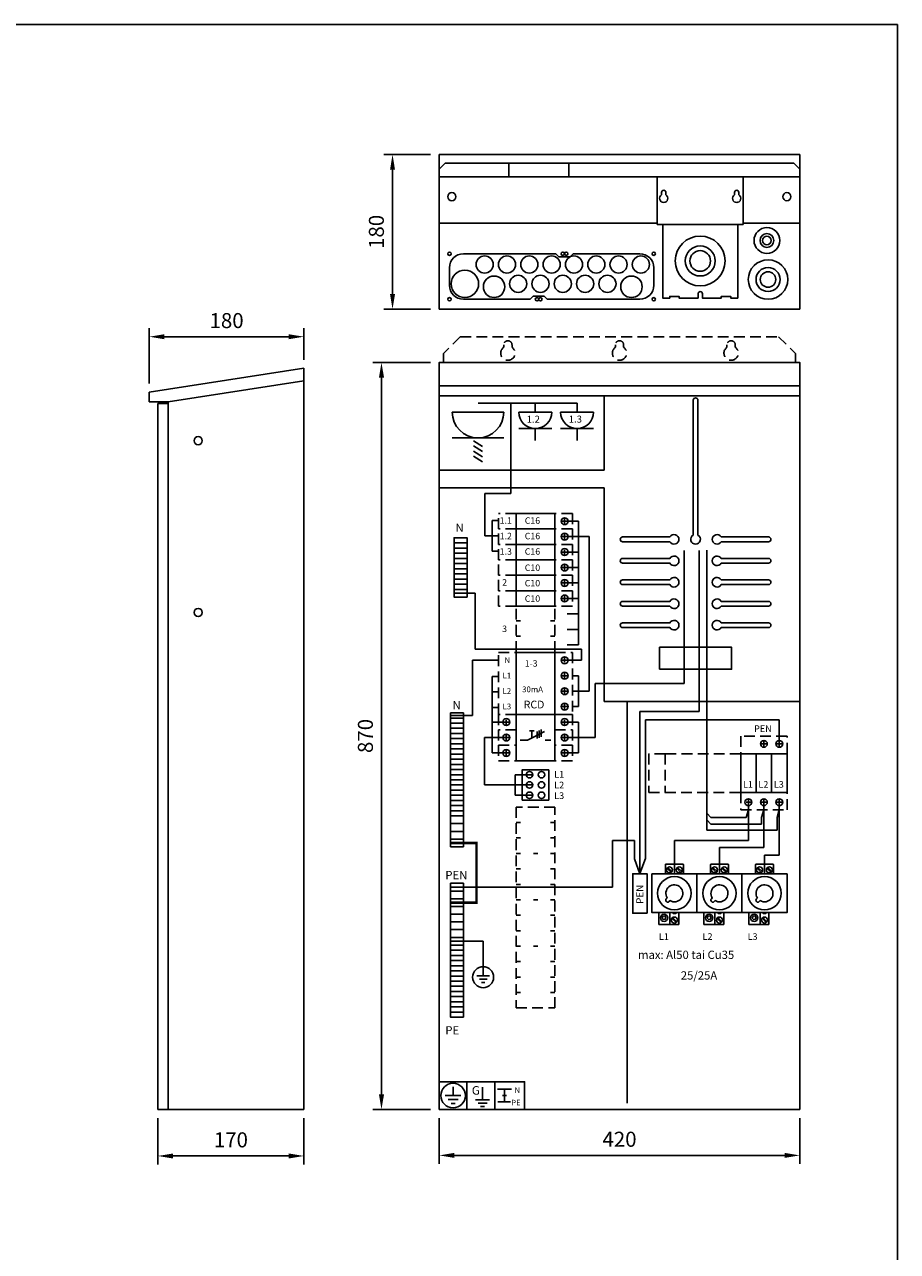
# Model space of a CAD drawing. Extents: x 0 to 7458, y 3661 to 7203.
# Drawn here: x 1425 to 2442, y 5774 to 7203 of the extents above; entities that cross this region are included whole.
import ezdxf

# ---------------------------------------------------------------- set-up
doc = ezdxf.new("R2010")
doc.units = 0
doc.header["$LTSCALE"] = 50
doc.header["$MEASUREMENT"] = 0
doc.linetypes.add('HIDDEN', pattern=[0.375, 0.25, -0.125])
doc.layers.get('DEFPOINTS').update_dxf_attribs({"linetype": 'CONTINUOUS'})
for name, color, linetype in [('EHYTV1', 1, 'CONTINUOUS'), ('EHYTV3', 3, 'CONTINUOUS'), ('EHYTV5', 5, 'CONTINUOUS'), ('KATKOV1', 1, 'HIDDEN'), ('TEXT15', 1, 'CONTINUOUS')]:
    doc.layers.add(name, color=color, linetype=linetype)
doc.styles.add('ROMANS', font='romans')
doc.styles.get("Standard").update_dxf_attribs({"font": 'fiso'})
doc.dimstyles.get("Standard").update_dxf_attribs({"dimtxt": 0.18, "dimasz": 0.18, "dimexe": 0.18, "dimexo": 0.0625, "dimgap": 0.09, "dimtad": 0, "dimtih": 1, "dimtoh": 1, "dimdec": 4, "dimzin": 0, "dimdsep": 46, "dimtxsty": 'Standard', "dimcen": 0.09, "dimadec": 0, "dimazin": 0, "dimtfac": 1, "dimtdec": 4, "dimtofl": 0, "dimtmove": 0, "dimatfit": 3, "dimfxl": 0, "dimtolj": 1, "dimtzin": 0, "dimarcsym": 0})

# ---------------------------------------------------------------- blocks, each defined once
blk = doc.blocks.new('*D2')
at = {"layer": 'DEFPOINTS', "color": 0}
for p in [(1840.7, 6809), (1908, 6809), (1908, 5939)]:
    blk.add_point(p, dxfattribs=at)
at = {"layer": 'EHYTV1', "color": 0, "lineweight": -2}
for p, q in [((1898, 6809), (1830.7, 6809)), ((1840.7, 5956.5), (1840.7, 6791.5)), ((1898, 5939), (1830.7, 5939))]:
    blk.add_line(p, q, dxfattribs=at)
at = {"layer": 'EHYTV1', "color": 0}
for points in [[(1837.8, 6791.5), (1843.7, 6791.5), (1840.7, 6809)], [(1837.8, 5956.5), (1843.7, 5956.5), (1840.7, 5939)]]:
    blk.add_solid(points, dxfattribs=at)
at = {"layer": 'EHYTV1', "color": 0, "insert": (1822, 6374), "char_height": 17.5, "attachment_point": 5, "rotation": 90}
blk.add_mtext('\\A1;870', dxfattribs=at)
blk = doc.blocks.new('*D3')
at = {"layer": 'DEFPOINTS', "color": 0}
for p in [(1908, 5939), (2328, 5939), (2328, 5885.5)]:
    blk.add_point(p, dxfattribs=at)
at = {"layer": 'EHYTV1', "color": 0, "lineweight": -2}
for p, q in [((1908, 5929), (1908, 5875.5)), ((2328, 5929), (2328, 5875.5)), ((1925.5, 5885.5), (2310.5, 5885.5))]:
    blk.add_line(p, q, dxfattribs=at)
at = {"layer": 'EHYTV1', "color": 0}
for points in [[(1925.5, 5888.4), (1925.5, 5882.6), (1908, 5885.5)], [(2310.5, 5888.4), (2310.5, 5882.6), (2328, 5885.5)]]:
    blk.add_solid(points, dxfattribs=at)
at = {"layer": 'EHYTV1', "color": 0, "insert": (2118, 5904.3), "char_height": 17.5, "attachment_point": 5}
blk.add_mtext('\\A1;420', dxfattribs=at)
blk = doc.blocks.new('*D6')
at = {"layer": 'DEFPOINTS', "color": 0}
for p in [(1853.6, 7051.1), (1908, 7051.1), (1908, 6871.1)]:
    blk.add_point(p, dxfattribs=at)
at = {"layer": 'EHYTV1', "color": 0, "lineweight": -2}
for p, q in [((1898, 7051.1), (1843.6, 7051.1)), ((1853.6, 6888.6), (1853.6, 7033.6)), ((1898, 6871.1), (1843.6, 6871.1))]:
    blk.add_line(p, q, dxfattribs=at)
at = {"layer": 'EHYTV1', "color": 0}
for points in [[(1850.7, 7033.6), (1856.5, 7033.6), (1853.6, 7051.1)], [(1850.7, 6888.6), (1856.5, 6888.6), (1853.6, 6871.1)]]:
    blk.add_solid(points, dxfattribs=at)
at = {"layer": 'EHYTV1', "color": 0, "insert": (1834.8, 6961.1), "char_height": 17.5, "attachment_point": 5, "rotation": 90}
blk.add_mtext('\\A1;180', dxfattribs=at)
blk = doc.blocks.new('*D7')
at = {"layer": 'DEFPOINTS', "color": 0}
for p in [(1580.3, 5939), (1750.3, 5939), (1580.3, 5884.8)]:
    blk.add_point(p, dxfattribs=at)
at = {"layer": 'EHYTV1', "color": 0, "lineweight": -2}
for p, q in [((1580.3, 5929), (1580.3, 5874.8)), ((1750.3, 5929), (1750.3, 5874.8)), ((1732.8, 5884.8), (1597.8, 5884.8))]:
    blk.add_line(p, q, dxfattribs=at)
at = {"layer": 'EHYTV1', "color": 0}
for points in [[(1597.8, 5887.7), (1597.8, 5881.9), (1580.3, 5884.8)], [(1732.8, 5887.7), (1732.8, 5881.9), (1750.3, 5884.8)]]:
    blk.add_solid(points, dxfattribs=at)
at = {"layer": 'EHYTV1', "color": 0, "insert": (1665.3, 5903.6), "char_height": 17.5, "attachment_point": 5}
blk.add_mtext('\\A1;170', dxfattribs=at)
blk = doc.blocks.new('*D8')
at = {"layer": 'DEFPOINTS', "color": 0}
for p in [(1570.3, 6839), (1750.3, 6802.2), (1570.3, 6774.4)]:
    blk.add_point(p, dxfattribs=at)
at = {"layer": 'EHYTV1', "color": 0, "lineweight": -2}
for p, q in [((1570.3, 6784.4), (1570.3, 6849)), ((1750.3, 6812.2), (1750.3, 6849)), ((1732.8, 6839), (1587.8, 6839))]:
    blk.add_line(p, q, dxfattribs=at)
at = {"layer": 'EHYTV1', "color": 0}
for points in [[(1587.8, 6841.9), (1587.8, 6836.1), (1570.3, 6839)], [(1732.8, 6841.9), (1732.8, 6836.1), (1750.3, 6839)]]:
    blk.add_solid(points, dxfattribs=at)
at = {"layer": 'EHYTV1', "color": 0, "insert": (1660.3, 6857.8), "char_height": 17.5, "attachment_point": 5}
blk.add_mtext('\\A1;180', dxfattribs=at)
blk = doc.blocks.new('Esteri_kiinnityslippa')
at = {"layer": 'KATKOV1'}
for p, q in [((-185.4, 30), (-205, 10.4)), ((-185.4, 30), (185.4, 30)), ((185.4, 30), (205, 10.4)), ((-205, 10.4), (-205, 0)), ((205, 0), (205, 10.4))]:
    blk.add_line(p, q, dxfattribs=at)
for points in [[(-134.8, 17.7, 3.15692), (-125.2, 17.7), (-125.2, 20.5, 1), (-134.8, 20.5)], [(-4.8, 17.7, 3.15692), (4.8, 17.7), (4.8, 20.5, 1), (-4.8, 20.5)], [(125.2, 17.7, 3.15692), (134.8, 17.7), (134.8, 20.5, 1), (125.2, 20.5)]]:
    blk.add_lwpolyline(points, format="xyb", close=True, dxfattribs=at)
blk = doc.blocks.new('VPQQ_4_363')
at = {"layer": 'EHYTV1'}
for p, q in [((-31.2, 45), (-36.8, 45)), ((-34, 47.8), (-34, 42.2)), ((31.2, 45), (36.8, 45)), ((34, 47.8), (34, 42.2)), ((-34, 29.8), (-34, 24.2)), ((-9.2, 24.1), (10.5, 34.1)), ((-4.2, 34.7), (-6.8, 34.7)), ((-4.2, 34.7), (-1.6, 34.7)), ((-4.2, 26.6), (-4.2, 34.7)), ((1.9, 34.2), (1.9, 26)), ((4.2, 35), (4.2, 26.8)), ((6.7, 36.2), (6.7, 28)), ((34, 29.8), (34, 24.2)), ((-31.2, 27), (-36.8, 27)), ((-18, 24.1), (-9.2, 24.1)), ((18, 24.1), (11.3, 24.1)), ((31.2, 27), (36.8, 27)), ((-31.2, 9), (-36.8, 9)), ((-34, 11.8), (-34, 6.2)), ((31.2, 9), (36.8, 9)), ((34, 11.8), (34, 6.2))]:
    blk.add_line(p, q, dxfattribs=at)
blk.add_lwpolyline([(22.5, 54), (-22.5, 54), (-22.5, 0), (22.5, 0)], close=True, dxfattribs=at)
for centre in [(-34, 45), (34, 45), (-34, 27), (34, 27), (-34, 9), (34, 9)]:
    blk.add_circle(centre, 4, dxfattribs=at)
at = {"layer": 'KATKOV1'}
for p, q in [((-22.5, 54), (-43, 54)), ((-43, 54), (-43, 36)), ((22.5, 54), (43, 54)), ((43, 54), (43, 36)), ((-22.5, 36), (-43, 36)), ((-43, 36), (-43, 18)), ((22.5, 36), (43, 36)), ((43, 36), (43, 18)), ((-43, 18), (-22.5, 18)), ((-43, 18), (-43, 0)), ((43, 18), (22.5, 18)), ((43, 18), (43, 0)), ((-43, 0), (-22.5, 0)), ((43, 0), (22.5, 0))]:
    blk.add_line(p, q, dxfattribs=at)
blk = doc.blocks.new('KKEC_61-10_vaaka')
at = {"layer": 'EHYTV1'}
for p, q in [((-20.5, 0), (-20.5, 18)), ((-11.8, 9), (-6.2, 9)), ((-9, 11.8), (-9, 6.2))]:
    blk.add_line(p, q, dxfattribs=at)
blk.add_lwpolyline([(-20.5, 18), (-65.5, 18), (-65.5, 0), (-20.5, 0)], dxfattribs=at)
blk.add_circle((-9, 9), 4, dxfattribs=at)
at = {"layer": 'KATKOV1'}
for p, q in [((-86, 0), (-86, 18)), ((-65.5, 18), (-86, 18)), ((0, 18), (-20.5, 18)), ((0, 18), (0, 0)), ((-65.5, 0), (-86, 0)), ((0, 0), (-20.5, 0))]:
    blk.add_line(p, q, dxfattribs=at)
blk = doc.blocks.new('KVC_1-57_paavar_sulakkeet')
at = {"layer": 'EHYTV1'}
for p, q in [((-61.1, 29.2), (-56.2, 24.3)), ((-60.2, 30.1), (-55.3, 25.2)), ((-49.7, 29.2), (-44.8, 24.3)), ((-48.8, 30.1), (-43.9, 25.2)), ((-8.6, 29.2), (-3.7, 24.3)), ((-7.7, 30.1), (-2.8, 25.2)), ((2.8, 29.2), (7.7, 24.3)), ((3.7, 30.1), (8.6, 25.2)), ((43.9, 29.2), (48.8, 24.3)), ((44.8, 30.1), (49.7, 25.2)), ((55.3, 29.2), (60.2, 24.3)), ((56.2, 30.1), (61.1, 25.2)), ((-70.7, -22.5), (-70.7, -36.6)), ((-57.7, -36.6), (-57.7, -22.5)), ((-54.5, -28.3), (-49.6, -33.2)), ((-47.3, -22.5), (-47.3, -36.6)), ((-18.2, -22.5), (-18.2, -36.6)), ((-5.2, -36.6), (-5.2, -22.5)), ((-2, -28.3), (2.9, -33.2)), ((5.2, -22.5), (5.2, -36.6)), ((34.3, -22.5), (34.3, -36.6)), ((47.3, -36.6), (47.3, -22.5)), ((50.5, -28.3), (55.4, -33.2)), ((57.7, -22.5), (57.7, -36.6)), ((-70.7, -36.6), (-47.3, -36.6)), ((-55.4, -29.2), (-50.5, -34)), ((-18.2, -36.6), (5.2, -36.6)), ((-2.9, -29.2), (2, -34)), ((34.3, -36.6), (57.7, -36.6)), ((49.6, -29.2), (54.5, -34))]:
    blk.add_line(p, q, dxfattribs=at)
for points in [[(-42, 22.5), (-42, 33.1, 0.414214), (-42.6, 33.8), (-62.4, 33.8, 0.414214), (-63, 33.1), (-63, 22.5)], [(10.5, 22.5), (10.5, 33.1, 0.414214), (9.9, 33.8), (-9.9, 33.8, 0.414214), (-10.5, 33.1), (-10.5, 22.5)], [(63, 22.5), (63, 33.1, 0.414214), (62.4, 33.8), (42.6, 33.8, 0.414214), (42, 33.1), (42, 22.5)]]:
    blk.add_lwpolyline(points, format="xyb", dxfattribs=at)
for points in [[(-26.2, 22.5), (-26.2, -22.5), (-78.7, -22.5), (-78.7, 22.5)], [(26.2, 22.5), (26.2, -22.5), (-26.2, -22.5), (-26.2, 22.5)], [(78.7, 22.5), (78.7, -22.5), (26.2, -22.5), (26.2, 22.5)], [(-66.8, -28.9), (-65.9, -26.7), (-63.6, -26.5), (-62.3, -28.3), (-63.1, -30.4), (-65.4, -30.7)], [(-14.3, -28.9), (-13.4, -26.7), (-11.1, -26.5), (-9.8, -28.3), (-10.6, -30.4), (-12.9, -30.7)], [(38.2, -28.9), (39.1, -26.7), (41.4, -26.5), (42.7, -28.3), (41.9, -30.4), (39.6, -30.7)]]:
    blk.add_lwpolyline(points, close=True, dxfattribs=at)
for points in [[(-61.9, -6.6, 1), (-58.6, -9.7), (-57.6, -8.6, 8.774928), (-60.8, -5.5)], [(-9.4, -6.6, 1), (-6.1, -9.7), (-5.1, -8.6, 8.774928), (-8.3, -5.5)], [(43.1, -6.6, 1), (46.4, -9.7), (47.4, -8.6, 8.774928), (44.2, -5.5)]]:
    blk.add_lwpolyline(points, format="xyb", close=True, dxfattribs=at)
for centre, radius in [((-58.2, 27.2), 3.5), ((-46.8, 27.2), 3.5), ((-5.7, 27.2), 3.5), ((5.7, 27.2), 3.5), ((46.8, 27.2), 3.5), ((58.2, 27.2), 3.5), ((-52.5, 0), 19.5), ((0, 0), 19.5), ((52.5, 0), 19.5), ((-64.5, -28.6), 4.2), ((-52.5, -31.2), 3.5), ((-12, -28.6), 4.2), ((0, -31.2), 3.5), ((40.5, -28.6), 4.2), ((52.5, -31.2), 3.5)]:
    blk.add_circle(centre, radius, dxfattribs=at)
for centre in [(-52.5, -20.3), (0, -20.3), (52.5, -20.3)]:
    blk.add_arc(centre, 3.5, 219.354, 320.646, dxfattribs=at)
blk = doc.blocks.new('KR10031')
at = {"layer": 'EHYTV1'}
blk.add_lwpolyline([(-15.5, 0), (-15.5, 35), (15.5, 35), (15.5, 0)], close=True, dxfattribs=at)
for centre in [(-7, 29.5), (7, 29.5), (-7, 17.5), (7, 17.5), (-7, 5.5), (7, 5.5)]:
    blk.add_circle(centre, 3.8, dxfattribs=at)

msp = doc.modelspace()

# ---------------------------------------------------------------- linework, layer by layer
at = {"layer": 'EHYTV1'}
for p, q in [((1988.98, 7041.1), (1988.98, 7025.1)), ((2058.98, 7041.1), (2058.98, 7025.1)), ((2166.98, 7004.1), (2166.98, 7007.1)), ((2171.98, 7007.1), (2171.98, 7004.1)), ((2251.98, 7004.1), (2251.98, 7007.1)), ((2256.98, 7007.1), (2256.98, 7004.1)), ((1907.98, 6971.4), (2161.98, 6971.4)), ((2168.33, 6969.74), (2255.63, 6969.74)), ((2261.98, 6971.4), (2327.98, 6971.4)), ((2068.55, 6761.79), (1953.2, 6761.79)), ((1991.59, 6761.79), (1991.59, 6656.47)), ((2019.91, 6751.24), (2019.91, 6761.79)), ((2068.55, 6751.24), (2068.55, 6761.79)), ((2099.98, 6683.69), (2099.98, 6769.99)), ((1923.13, 6751.24), (1983.26, 6751.24)), ((2000.67, 6751.24), (2039.16, 6751.24)), ((2049.3, 6751.24), (2087.79, 6751.24)), ((2039.16, 6731.99), (2000.67, 6731.99)), ((2019.91, 6731.99), (2019.91, 6717.96)), ((2087.79, 6731.99), (2049.3, 6731.99)), ((2068.55, 6731.99), (2068.55, 6717.96)), ((1983.26, 6721.17), (1923.13, 6721.17)), ((1958.54, 6711.24), (1947.86, 6717.76)), ((1958.54, 6705.24), (1947.86, 6711.76)), ((1958.54, 6699.24), (1947.86, 6705.76)), ((1958.54, 6693.24), (1947.86, 6699.76)), ((1907.98, 6683.69), (2099.98, 6683.69)), ((1907.98, 6663.17), (2099.98, 6663.17)), ((2099.98, 6413.95), (2099.98, 6663.17)), ((1961.01, 6656.47), (1961.01, 6607.07)), ((1991.59, 6656.47), (1961.01, 6656.47)), ((1977.1, 6625.07), (1969.82, 6625.07)), ((1969.82, 6625.07), (1969.82, 6589.07)), ((2056.9, 6624.17), (2070.41, 6624.17)), ((2070.41, 6624.17), (2070.41, 6480.18)), ((1969.82, 6607.07), (1961.01, 6607.07)), ((1977.1, 6607.07), (1969.82, 6607.07)), ((2056.9, 6606.17), (2070.41, 6606.17)), ((2070.41, 6606.17), (2082.52, 6606.17)), ((2082.52, 6426.17), (2082.52, 6606.17)), ((1977.1, 6589.07), (1969.82, 6589.07)), ((2056.9, 6588.17), (2070.41, 6588.17)), ((2193.33, 6589.89), (2193.33, 6435.15)), ((2210.89, 6589.89), (2210.89, 6402.49)), ((2219.9, 6590.27), (2219.9, 6264.12)), ((2056.9, 6570.17), (2070.41, 6570.17)), ((2056.9, 6552.17), (2070.41, 6552.17)), ((1925.37, 6540.27), (1950.04, 6540.27)), ((1950.04, 6540.27), (1950.04, 6475.12)), ((2056.9, 6534.17), (2070.41, 6534.17)), ((2056.9, 6516.18), (2070.41, 6516.18)), ((2056.9, 6498.17), (2070.41, 6498.17)), ((2073.77, 6475.12), (1950.04, 6475.12)), ((2056.9, 6480.18), (2070.41, 6480.18)), ((2073.77, 6475.12), (2073.77, 6462.17)), ((1946.84, 6462.17), (1946.84, 6397.92)), ((1977.1, 6462.17), (1946.84, 6462.17)), ((2051.3, 6462.17), (2056.9, 6462.17)), ((2054.1, 6464.97), (2054.1, 6459.37)), ((2056.9, 6462.17), (2073.77, 6462.17)), ((2054.1, 6446.97), (2054.1, 6441.37)), ((1969.79, 6443.28), (1969.79, 6354.18)), ((1977.1, 6443.28), (1969.79, 6443.28)), ((2051.3, 6444.17), (2056.9, 6444.17)), ((2063.1, 6444.17), (2070.38, 6444.17)), ((2070.38, 6408.17), (2070.38, 6444.17)), ((2089.49, 6435.15), (2193.33, 6435.15)), ((2089.49, 6372.17), (2089.49, 6435.15)), ((1977.1, 6425.28), (1969.79, 6425.28)), ((2051.3, 6426.17), (2056.9, 6426.17)), ((2054.1, 6428.97), (2054.1, 6423.37)), ((2063.1, 6426.17), (2070.38, 6426.17)), ((2070.38, 6426.17), (2082.52, 6426.17)), ((1977.1, 6407.28), (1969.79, 6407.28)), ((2051.3, 6408.17), (2056.9, 6408.17)), ((2054.1, 6410.97), (2054.1, 6405.37)), ((2063.1, 6408.17), (2070.38, 6408.17)), ((2126.85, 6413.95), (2099.98, 6413.95)), ((2126.85, 5946.21), (2126.85, 6413.95)), ((2126.85, 6413.95), (2327.98, 6413.95)), ((2141.77, 6402.49), (2210.89, 6402.49)), ((2141.77, 6213.46), (2141.77, 6402.49)), ((1921.15, 6397.92), (1946.84, 6397.92)), ((1983.3, 6390.17), (1969.79, 6390.17)), ((2056.9, 6390.17), (2070.27, 6390.17)), ((2070.27, 6354.17), (2070.27, 6390.17)), ((2148.42, 6392.91), (2304.14, 6392.91)), ((2148.42, 6392.91), (2148.42, 6231.19)), ((2304.14, 6367.63), (2304.14, 6392.91)), ((1960.68, 6372.17), (1960.68, 6316.9)), ((1960.68, 6372.17), (1969.79, 6372.17)), ((1983.3, 6372.17), (1969.79, 6372.17)), ((2056.9, 6372.17), (2089.49, 6372.17)), ((2288.94, 6364.83), (2283.34, 6364.83)), ((2286.14, 6362.03), (2286.14, 6367.63)), ((2306.94, 6364.83), (2301.34, 6364.83)), ((2304.14, 6362.03), (2304.14, 6367.63)), ((1983.3, 6354.18), (1969.79, 6354.18)), ((2056.9, 6354.17), (2070.27, 6354.17)), ((1996.32, 6316.9), (1960.68, 6316.9)), ((1996.32, 6304.9), (1996.32, 6328.9)), ((2016.9, 6328.9), (1996.32, 6328.9)), ((2016.9, 6316.9), (1996.32, 6316.9)), ((2016.9, 6304.9), (1996.32, 6304.9)), ((2270.94, 6296.83), (2265.34, 6296.83)), ((2268.14, 6287.83), (2265.46, 6278.86)), ((2268.14, 6299.63), (2268.14, 6294.03)), ((2268.14, 6294.03), (2268.14, 6252.15)), ((2288.94, 6296.83), (2283.34, 6296.83)), ((2286.14, 6287.83), (2283.46, 6278.86)), ((2286.14, 6299.63), (2286.14, 6294.03)), ((2286.14, 6294.03), (2286.14, 6244.02)), ((2306.94, 6296.83), (2301.34, 6296.83)), ((2304.14, 6287.83), (2301.46, 6278.86)), ((2304.14, 6299.63), (2304.14, 6294.03)), ((2304.14, 6294.03), (2304.14, 6235.12)), ((2224.48, 6278.86), (2219.9, 6284.1)), ((2224.48, 6271.12), (2219.9, 6276.37)), ((2265.46, 6278.86), (2224.48, 6278.86)), ((2283.46, 6278.86), (2283.46, 6271.12)), ((2301.46, 6278.86), (2301.46, 6264.12)), ((2301.46, 6264.12), (2219.9, 6264.12)), ((2283.46, 6271.12), (2224.48, 6271.12)), ((2135.3, 6252.35), (2109.93, 6252.35)), ((2109.93, 6197.91), (2109.93, 6252.35)), ((2135.3, 6230.84), (2135.3, 6252.35)), ((2181.89, 6213.46), (2181.89, 6252.15)), ((2268.14, 6252.15), (2181.89, 6252.15)), ((2141.77, 6213.46), (2135.3, 6230.84)), ((2141.77, 6213.83), (2148.42, 6231.19)), ((2234.39, 6213.46), (2234.39, 6244.02)), ((2286.14, 6244.02), (2234.39, 6244.02)), ((2286.89, 6213.46), (2286.89, 6235.12)), ((2304.14, 6235.12), (2286.89, 6235.12)), ((1921.15, 6197.91), (2109.93, 6197.91)), ((1921.15, 6134.91), (1959.13, 6134.91)), ((1959.13, 6100.98), (1959.13, 6134.91)), ((1959.13, 6094.5), (1951.65, 6094.5)), ((1954.73, 6090.56), (1963.98, 6090.56)), ((1959.13, 6100.98), (1959.13, 6094.5)), ((1959.13, 6094.5), (1966.6, 6094.5)), ((1957.15, 6086.77), (1961.12, 6086.77)), ((1924.16, 5965.49), (1924.16, 5955.14)), ((1940.33, 5971.35), (1940.33, 5938.99)), ((1958.46, 5964.93), (1958.46, 5950.11)), ((1972.69, 5971.35), (1972.69, 5938.99)), ((1975.78, 5962.68), (1992.15, 5962.68)), ((1983.96, 5962.68), (1983.96, 5947.87)), ((1933.31, 5955.14), (1915, 5955.14)), ((1929.88, 5950.56), (1918.43, 5950.56)), ((1921.87, 5945.98), (1926.45, 5945.98)), ((1950.27, 5950.11), (1966.64, 5950.11)), ((1963.66, 5946.38), (1953.22, 5946.38)), ((1976.25, 5947.87), (1990.97, 5947.87)), ((1981.55, 5955.28), (1986.37, 5955.28)), ((1956.16, 5942.35), (1960.68, 5942.35))]:
    msp.add_line(p, q, dxfattribs=at)
at = {"layer": 'EHYTV1', "linetype": 'Continuous'}
for p, q in [((1936.16, 6935.64), (2043.91, 6935.64)), ((2043.91, 6935.64), (2047.41, 6932.14)), ((2047.41, 6932.14), (2060.41, 6932.14)), ((2060.41, 6932.14), (2063.91, 6935.64)), ((2063.91, 6935.64), (2141.66, 6935.64)), ((1919.91, 6898.89), (1919.91, 6919.39)), ((2157.91, 6919.39), (2157.91, 6898.89)), ((2013.91, 6882.64), (1936.16, 6882.64)), ((2017.41, 6886.14), (2013.91, 6882.64)), ((2030.41, 6886.14), (2017.41, 6886.14)), ((2033.91, 6882.64), (2030.41, 6886.14)), ((2141.66, 6882.64), (2033.91, 6882.64))]:
    msp.add_line(p, q, dxfattribs=at)
at = {"layer": 'EHYTV1'}
for points in [[(2441.76, 7202.6), (2441.76, 3660.91), (0.42, 3660.91), (0.42, 7202.6)], [(1940.37, 6598.77), (1940.37, 6604.77), (1925.37, 6604.77), (1925.37, 6598.77)], [(1940.37, 6592.77), (1940.37, 6598.77), (1925.37, 6598.77), (1925.37, 6592.77)], [(1940.37, 6586.77), (1940.37, 6592.77), (1925.37, 6592.77), (1925.37, 6586.77)], [(1940.37, 6580.77), (1940.37, 6586.77), (1925.37, 6586.77), (1925.37, 6580.77)], [(1940.37, 6574.77), (1940.37, 6580.77), (1925.37, 6580.77), (1925.37, 6574.77)], [(1940.37, 6568.77), (1940.37, 6574.77), (1925.37, 6574.77), (1925.37, 6568.77)], [(1940.37, 6562.77), (1940.37, 6568.77), (1925.37, 6568.77), (1925.37, 6562.77)], [(1940.37, 6556.77), (1940.37, 6562.77), (1925.37, 6562.77), (1925.37, 6556.77)], [(1940.37, 6550.77), (1940.37, 6556.77), (1925.37, 6556.77), (1925.37, 6550.77)], [(1940.37, 6544.77), (1940.37, 6550.77), (1925.37, 6550.77), (1925.37, 6544.77)], [(1940.37, 6535.77), (1940.37, 6544.77), (1925.37, 6544.77), (1925.37, 6535.77)], [(2164.61, 6451.76), (2248.61, 6451.76), (2248.61, 6477.26), (2164.61, 6477.26)], [(2042.6, 6471.17), (1997.6, 6471.17), (1997.6, 6399.17), (2042.6, 6399.17)], [(1921.15, 6400.92), (1921.15, 6394.92), (1936.15, 6394.92), (1936.15, 6400.92)], [(1921.15, 6394.92), (1921.15, 6388.92), (1936.15, 6388.92), (1936.15, 6394.92)], [(1921.15, 6388.92), (1921.15, 6382.92), (1936.15, 6382.92), (1936.15, 6388.92)], [(1921.15, 6382.92), (1921.15, 6376.92), (1936.15, 6376.92), (1936.15, 6382.92)], [(1921.15, 6376.92), (1921.15, 6370.92), (1936.15, 6370.92), (1936.15, 6376.92)], [(1921.15, 6370.92), (1921.15, 6364.92), (1936.15, 6364.92), (1936.15, 6370.92)], [(1921.15, 6364.92), (1921.15, 6358.92), (1936.15, 6358.92), (1936.15, 6364.92)], [(1921.15, 6358.92), (1921.15, 6352.92), (1936.15, 6352.92), (1936.15, 6358.92)], [(1921.15, 6352.92), (1921.15, 6346.92), (1936.15, 6346.92), (1936.15, 6352.92)], [(1921.15, 6346.92), (1921.15, 6340.92), (1936.15, 6340.92), (1936.15, 6346.92)], [(2277.14, 6308.33), (2277.14, 6353.33), (2259.14, 6353.33), (2259.14, 6308.33)], [(2295.14, 6308.33), (2295.14, 6353.33), (2277.14, 6353.33), (2277.14, 6308.33)], [(2313.14, 6308.33), (2313.14, 6353.33), (2295.14, 6353.33), (2295.14, 6308.33)], [(1921.15, 6340.92), (1921.15, 6334.92), (1936.15, 6334.92), (1936.15, 6340.92)], [(1921.15, 6334.92), (1921.15, 6328.92), (1936.15, 6328.92), (1936.15, 6334.92)], [(1921.15, 6328.92), (1921.15, 6322.92), (1936.15, 6322.92), (1936.15, 6328.92)], [(1921.15, 6322.92), (1921.15, 6316.92), (1936.15, 6316.92), (1936.15, 6322.92)], [(1921.15, 6316.92), (1921.15, 6310.92), (1936.15, 6310.92), (1936.15, 6316.92)], [(1921.15, 6310.92), (1921.15, 6304.92), (1936.15, 6304.92), (1936.15, 6310.92)], [(1921.15, 6304.92), (1921.15, 6298.92), (1936.15, 6298.92), (1936.15, 6304.92)], [(1921.15, 6298.92), (1921.15, 6292.92), (1936.15, 6292.92), (1936.15, 6298.92)], [(1921.15, 6292.92), (1921.15, 6286.92), (1936.15, 6286.92), (1936.15, 6292.92)], [(1921.15, 6286.92), (1921.15, 6280.92), (1936.15, 6280.92), (1936.15, 6286.92)], [(1921.15, 6280.92), (1921.15, 6271.92), (1936.15, 6271.92), (1936.15, 6280.92)], [(1921.15, 6271.92), (1921.15, 6262.92), (1936.15, 6262.92), (1936.15, 6271.92)], [(1921.15, 6262.92), (1921.15, 6253.92), (1936.15, 6253.92), (1936.15, 6262.92)], [(1921.15, 6253.92), (1921.15, 6244.92), (1936.15, 6244.92), (1936.15, 6253.92)], [(1936.15, 6193.41), (1936.15, 6202.41), (1921.15, 6202.41), (1921.15, 6193.41)], [(2150.14, 6167.46), (2150.14, 6213.46), (2133.4, 6213.46), (2133.4, 6167.46)], [(1936.15, 6184.41), (1936.15, 6193.41), (1921.15, 6193.41), (1921.15, 6184.41)], [(1936.15, 6175.41), (1936.15, 6184.41), (1921.15, 6184.41), (1921.15, 6175.41)], [(1936.15, 6166.41), (1936.15, 6175.41), (1921.15, 6175.41), (1921.15, 6166.41)], [(1936.15, 6157.41), (1936.15, 6166.41), (1921.15, 6166.41), (1921.15, 6157.41)], [(1936.15, 6148.41), (1936.15, 6157.41), (1921.15, 6157.41), (1921.15, 6148.41)], [(1936.15, 6139.41), (1936.15, 6148.41), (1921.15, 6148.41), (1921.15, 6139.41)], [(1936.15, 6130.41), (1936.15, 6139.41), (1921.15, 6139.41), (1921.15, 6130.41)], [(1936.15, 6124.41), (1936.15, 6130.41), (1921.15, 6130.41), (1921.15, 6124.41)], [(1936.15, 6118.41), (1936.15, 6124.41), (1921.15, 6124.41), (1921.15, 6118.41)], [(1936.15, 6112.41), (1936.15, 6118.41), (1921.15, 6118.41), (1921.15, 6112.41)], [(1936.15, 6106.41), (1936.15, 6112.41), (1921.15, 6112.41), (1921.15, 6106.41)], [(1936.15, 6100.41), (1936.15, 6106.41), (1921.15, 6106.41), (1921.15, 6100.41)], [(1936.15, 6094.41), (1936.15, 6100.41), (1921.15, 6100.41), (1921.15, 6094.41)], [(1936.15, 6088.41), (1936.15, 6094.41), (1921.15, 6094.41), (1921.15, 6088.41)], [(1936.15, 6082.41), (1936.15, 6088.41), (1921.15, 6088.41), (1921.15, 6082.41)], [(1936.15, 6076.41), (1936.15, 6082.41), (1921.15, 6082.41), (1921.15, 6076.41)], [(1936.15, 6070.41), (1936.15, 6076.41), (1921.15, 6076.41), (1921.15, 6070.41)], [(1936.15, 6064.41), (1936.15, 6070.41), (1921.15, 6070.41), (1921.15, 6064.41)], [(1936.15, 6058.41), (1936.15, 6064.41), (1921.15, 6064.41), (1921.15, 6058.41)], [(1936.15, 6052.41), (1936.15, 6058.41), (1921.15, 6058.41), (1921.15, 6052.41)], [(1936.15, 6046.41), (1936.15, 6052.41), (1921.15, 6052.41), (1921.15, 6046.41)], [(1907.98, 5938.99), (2007.45, 5938.99), (2007.45, 5971.35), (1907.98, 5971.35)]]:
    msp.add_lwpolyline(points, close=True, dxfattribs=at)
msp.add_lwpolyline([(2161.98, 7025.1), (2161.98, 6969.74), (2168.33, 6969.74), (2168.33, 6884), (2176.48, 6884), (2176.48, 6885.85), (2187.48, 6885.85), (2187.48, 6884), (2209.48, 6884), (2209.48, 6889, -1), (2214.48, 6889), (2214.48, 6884), (2236.48, 6884), (2236.48, 6885.85), (2247.48, 6885.85), (2247.48, 6884), (2255.63, 6884), (2255.63, 6969.74), (2261.98, 6969.74), (2261.98, 7025.1)], format="xyb", dxfattribs=at)
for points in [[(2209.36, 6607.89), (2209.36, 6765.01, 1), (2203.86, 6765.01), (2203.86, 6607.89, 3.8102793)], [(2121.61, 6605.76, 1), (2121.61, 6600.26), (2176.73, 6600.26, 3.8102793), (2176.73, 6605.76)], [(2291.61, 6605.76, -1), (2291.61, 6600.26), (2236.49, 6600.26, -3.8102793), (2236.49, 6605.76)], [(2121.61, 6575.26), (2176.73, 6575.26, 3.8102793), (2176.73, 6580.76), (2121.61, 6580.76, 1)], [(2291.61, 6575.26), (2236.49, 6575.26, -3.8102793), (2236.49, 6580.76), (2291.61, 6580.76, -1)], [(2121.61, 6555.76, 1), (2121.61, 6550.26), (2176.73, 6550.26, 3.8102793), (2176.73, 6555.76)], [(2291.61, 6555.76, -1), (2291.61, 6550.26), (2236.49, 6550.26, -3.8102793), (2236.49, 6555.76)], [(2176.73, 6525.26, 3.8102793), (2176.73, 6530.76), (2121.61, 6530.76, 1), (2121.61, 6525.26)], [(2236.49, 6525.26, -3.8102793), (2236.49, 6530.76), (2291.61, 6530.76, -1), (2291.61, 6525.26)], [(2121.61, 6500.26), (2176.73, 6500.26, 3.8102793), (2176.73, 6505.76), (2121.61, 6505.76, 1)], [(2291.61, 6500.26), (2236.49, 6500.26, -3.8102793), (2236.49, 6505.76), (2291.61, 6505.76, -1)]]:
    msp.add_lwpolyline(points, format="xyb", close=True, dxfattribs=at)
at = {"layer": 'EHYTV1', "const_width": 3}
msp.add_lwpolyline([(1921.15, 6249.42), (1951.44, 6249.42), (1951.44, 6179.91), (1921.15, 6179.91)], dxfattribs=at)
at = {"layer": 'EHYTV1'}
for centre, radius in [((1922.73, 7002.05), 4.75), ((2312.98, 7002.05), 4.75), ((2289.71, 6951.06), 15), ((2211.98, 6927.23), 29), ((2289.71, 6951.06), 8), ((2289.71, 6951.06), 5), ((1919.91, 6935.64), 2), ((1960.91, 6923.14), 10), ((1986.91, 6923.14), 10), ((2012.91, 6923.14), 10), ((2038.91, 6923.14), 10), ((2064.91, 6923.14), 10), ((2090.91, 6923.14), 10), ((2116.91, 6923.14), 10), ((2142.91, 6923.14), 10), ((2157.91, 6935.64), 2), ((2157.91, 6935.64), 2), ((2211.98, 6927.23), 17.5), ((2211.98, 6927.23), 12), ((1937.91, 6900.64), 16), ((2291, 6905.6), 23), ((2291, 6905.6), 14), ((1971.91, 6897.14), 12.5), ((1999.91, 6900.64), 10), ((2025.91, 6900.64), 10), ((2051.91, 6900.64), 10), ((2077.91, 6900.64), 10), ((2103.91, 6900.64), 10), ((2131.91, 6897.14), 12.5), ((2291, 6905.6), 9), ((1919.91, 6882.64), 2), ((2157.91, 6882.64), 2), ((2157.91, 6882.64), 2), ((1627.26, 6717.86), 4.75), ((1627.26, 6517.86), 4.75), ((2054.1, 6462.17), 4), ((2054.1, 6444.17), 4), ((2054.1, 6426.17), 4), ((2054.1, 6408.17), 4), ((2286.14, 6364.83), 4), ((2304.14, 6364.83), 4), ((2268.14, 6296.83), 4), ((2286.14, 6296.83), 4), ((2304.14, 6296.83), 4), ((1959.13, 6093.01), 12.26), ((1959.13, 6093.01), 12.26), ((1924.16, 5955.17), 14.36)]:
    msp.add_circle(centre, radius, dxfattribs=at)
at = {"layer": 'EHYTV1', "linetype": 'Continuous'}
for centre in [(2051.91, 6935.64), (2055.91, 6935.64), (2021.91, 6882.64), (2025.91, 6882.64)]:
    msp.add_circle(centre, 1.99, dxfattribs=at)
at = {"layer": 'EHYTV1'}
for centre, radius, start, end in [((2169.48, 7000.06), 4.75, 121.75686, 58.24314), ((2169.48, 7007.1), 2.5, 0, 180), ((2254.48, 7000.06), 4.75, 121.75686, 58.24314), ((2254.48, 7007.1), 2.5, 0, 180), ((1953.2, 6751.24), 30.07, 180, 0), ((2019.91, 6751.24), 19.24, 180, 0), ((2068.55, 6751.24), 19.24, 180, 0)]:
    msp.add_arc(centre, radius, start, end, dxfattribs=at)
at = {"layer": 'EHYTV1', "linetype": 'Continuous'}
for centre, start, end in [((1936.16, 6919.39), 90, 180), ((2141.66, 6919.39), 0, 90), ((1936.16, 6898.89), 180, 270), ((2141.66, 6898.89), 270, 0)]:
    msp.add_arc(centre, 16.25, start, end, dxfattribs=at)
at = {"layer": 'EHYTV5'}
for p, q in [((2327.98, 7051.1), (1907.98, 7051.1)), ((1907.98, 6871.1), (1907.98, 7051.1)), ((2327.98, 6871.1), (2327.98, 7051.1)), ((1914.98, 7041.1), (1907.98, 7034.1)), ((2320.98, 7041.1), (1914.98, 7041.1)), ((2320.98, 7041.1), (2327.98, 7034.1)), ((2327.98, 7025.1), (1907.98, 7025.1)), ((2327.98, 6871.1), (1907.98, 6871.1)), ((1570.25, 6774.44), (1750.25, 6802.21)), ((1750.25, 5938.99), (1750.25, 6802.21)), ((1570.25, 6763.21), (1570.25, 6774.44)), ((1592.25, 6763.21), (1750.25, 6787.59)), ((2327.98, 6781.99), (1907.98, 6781.99)), ((1570.25, 6763.21), (1592.25, 6763.21)), ((1580.25, 5938.99), (1580.25, 6761.21)), ((1580.25, 6761.21), (1592.25, 6761.21)), ((1592.25, 5938.99), (1592.25, 6763.21)), ((2327.98, 6769.99), (1907.98, 6769.99)), ((1580.25, 5938.99), (1750.25, 5938.99))]:
    msp.add_line(p, q, dxfattribs=at)
msp.add_lwpolyline([(1907.98, 5938.99), (1907.98, 6808.99), (2327.98, 6808.99), (2327.98, 5938.99)], close=True, dxfattribs=at)
at = {"layer": 'KATKOV1'}
for p, q in [((1997.6, 6472.07), (1997.6, 6525.18)), ((2042.6, 6472.07), (2042.6, 6525.18)), ((1997.6, 6508.07), (2002.6, 6508.07)), ((2037.6, 6508.07), (2042.6, 6508.07)), ((1997.6, 6490.07), (2002.6, 6490.07)), ((2037.6, 6490.07), (2042.6, 6490.07)), ((1977.1, 6399.17), (1977.1, 6471.17)), ((1977.1, 6471.17), (1997.6, 6471.17)), ((2042.6, 6471.17), (2063.1, 6471.17)), ((2063.1, 6471.17), (2063.1, 6399.17)), ((1997.6, 6399.17), (1977.1, 6399.17)), ((2063.1, 6399.17), (2042.6, 6399.17)), ((2171.14, 6353.33), (2171.14, 6308.33)), ((1997.6, 6273.17), (2002.6, 6273.17)), ((1997.6, 6273.17), (2002.6, 6273.17)), ((2037.6, 6273.17), (2042.6, 6273.17)), ((2037.6, 6273.17), (2042.6, 6273.17)), ((1997.6, 6255.17), (2002.6, 6255.17)), ((1997.6, 6255.17), (2002.6, 6255.17)), ((2037.6, 6255.17), (2042.6, 6255.17)), ((2037.6, 6255.17), (2042.6, 6255.17)), ((1997.6, 6237.17), (2002.6, 6237.17)), ((1997.6, 6237.17), (2002.6, 6237.17)), ((2017.96, 6237.17), (2022.96, 6237.17)), ((2017.96, 6237.17), (2022.96, 6237.17)), ((2037.6, 6237.17), (2042.6, 6237.17)), ((2037.6, 6237.17), (2042.6, 6237.17)), ((1997.6, 6219.17), (2002.6, 6219.17)), ((1997.6, 6219.17), (2002.6, 6219.17)), ((2037.6, 6219.17), (2042.6, 6219.17)), ((2037.6, 6219.17), (2042.6, 6219.17)), ((1997.6, 6201.17), (2002.6, 6201.17)), ((1997.6, 6201.17), (2002.6, 6201.17)), ((2037.6, 6201.17), (2042.6, 6201.17)), ((2037.6, 6201.17), (2042.6, 6201.17)), ((1997.6, 6183.17), (2002.6, 6183.17)), ((1997.6, 6183.17), (2002.6, 6183.17)), ((2017.96, 6183.17), (2022.96, 6183.17)), ((2017.96, 6183.17), (2022.96, 6183.17)), ((2037.6, 6183.17), (2042.6, 6183.17)), ((2037.6, 6183.17), (2042.6, 6183.17)), ((1997.6, 6165.17), (2002.6, 6165.17)), ((1997.6, 6165.17), (2002.6, 6165.17)), ((2037.6, 6165.17), (2042.6, 6165.17)), ((2037.6, 6165.17), (2042.6, 6165.17)), ((1997.6, 6147.17), (2002.6, 6147.17)), ((1997.6, 6147.17), (2002.6, 6147.17)), ((2037.6, 6147.17), (2042.6, 6147.17)), ((2037.6, 6147.17), (2042.6, 6147.17)), ((1997.6, 6129.17), (2002.6, 6129.17)), ((1997.6, 6129.17), (2002.6, 6129.17)), ((2017.96, 6129.17), (2022.96, 6129.17)), ((2017.96, 6129.17), (2022.96, 6129.17)), ((2037.6, 6129.17), (2042.6, 6129.17)), ((2037.6, 6129.17), (2042.6, 6129.17)), ((1997.6, 6111.17), (2002.6, 6111.17)), ((1997.6, 6111.17), (2002.6, 6111.17)), ((2037.6, 6111.17), (2042.6, 6111.17)), ((2037.6, 6111.17), (2042.6, 6111.17)), ((1997.6, 6093.17), (2002.6, 6093.17)), ((1997.6, 6093.17), (2002.6, 6093.17)), ((2037.6, 6093.17), (2042.6, 6093.17)), ((2037.6, 6093.17), (2042.6, 6093.17)), ((1997.6, 6075.17), (2002.6, 6075.17)), ((1997.6, 6075.17), (2002.6, 6075.17)), ((2037.6, 6075.17), (2042.6, 6075.17)), ((2037.6, 6075.17), (2042.6, 6075.17))]:
    msp.add_line(p, q, dxfattribs=at)
for points in [[(2259.14, 6353.33), (2313.14, 6353.33), (2313.14, 6373.83), (2259.14, 6373.83)], [(2152.14, 6308.33), (2171.14, 6308.33), (2259.14, 6308.33), (2259.14, 6308.33), (2259.14, 6353.33), (2259.14, 6353.33), (2171.14, 6353.33), (2152.14, 6353.33)], [(2259.15, 6287.83), (2313.14, 6287.83), (2313.14, 6308.33), (2259.15, 6308.33)], [(2042.6, 6057.17), (2042.6, 6291.17), (1997.6, 6291.17), (1997.6, 6057.17)]]:
    msp.add_lwpolyline(points, close=True, dxfattribs=at)

# ---------------------------------------------------------------- block references
at = {"layer": 'EHYTV1'}
for name, p in [('Esteri_kiinnityslippa', (2117.98, 6808.99)), ('KR10031', (2020.1, 6299.4)), ('KVC_1-57_paavar_sulakkeet', (2234.39, 6190.83))]:
    msp.add_blockref(name, p, dxfattribs=at)
at = {"layer": 'EHYTV3'}
for name, p in [('KKEC_61-10_vaaka', (2063.1, 6615.17)), ('KKEC_61-10_vaaka', (2063.1, 6597.17)), ('KKEC_61-10_vaaka', (2063.1, 6579.17)), ('KKEC_61-10_vaaka', (2063.1, 6561.17)), ('KKEC_61-10_vaaka', (2063.1, 6543.17)), ('KKEC_61-10_vaaka', (2063.1, 6525.17)), ('VPQQ_4_363', (2020.1, 6345.17))]:
    msp.add_blockref(name, p, dxfattribs=at)

# ---------------------------------------------------------------- texts
at = {"layer": 'EHYTV1', "style": 'ROMANS'}
for s, height, p in [('1.2', 8.17, (2009.84, 6738.86)), ('1.3', 8.17, (2058.81, 6738.94)), ('1.1', 7.505, (1978.43, 6621.09)), ('C16', 7.505, (2007.64, 6621.1)), ('1.2', 7.505, (1978.43, 6603.09)), ('C16', 7.505, (2007.64, 6603.09)), ('1.3', 7.505, (1978.43, 6585.09)), ('C16', 7.505, (2007.64, 6585.1)), ('C10', 7.505, (2007.64, 6566.2)), ('2', 7.5, (1981.3, 6549.09)), ('C10', 7.505, (2007.64, 6548.2)), ('C10', 7.505, (2007.64, 6530.2)), ('3', 7.5, (1981.3, 6495.09)), ('N', 6.67, (1984.01, 6459.01)), ('1-3', 7.505, (2007.64, 6454.77)), ('L1', 6.671, (1981.81, 6441.01)), ('L2', 6.671, (1981.81, 6423.01)), ('L3', 6.671, (1981.81, 6405.01)), ('RCD', 8.965, (2006.44, 6406.11)), ('G', 9.98, (1945.97, 5956.19)), ('N', 6.39, (1995.81, 5958.29)), ('PE', 6.387, (1992.01, 5943.83))]:
    msp.add_text(s, height=height, dxfattribs=at).set_placement(p)
msp.add_text('PEN', height=8.4, rotation=90, dxfattribs=at).set_placement((2145.91, 6178.45))
at = {"layer": 'TEXT15', "style": 'ROMANS'}
for s, height, p in [('N', 9.65, (1926.93, 6611.78)), ('30mA', 6.756, (2004.5, 6424.89)), ('N', 9.65, (1923.55, 6404.99)), ('PEN', 7.721, (2274.8, 6378.64)), ('L1', 7.721, (2041.97, 6325.39)), ('L2', 7.721, (2041.97, 6312.99)), ('L1', 7.721, (2261.78, 6313.66)), ('L2', 7.721, (2279.78, 6313.66)), ('L3', 7.721, (2297.78, 6313.66)), ('L3', 7.721, (2041.97, 6300.63)), ('PEN', 9.651, (1915.1, 6207.16)), ('L1', 7.721, (2163.85, 6136.5)), ('L2', 7.721, (2214.74, 6136.5)), ('L3', 7.721, (2267.24, 6136.5)), ('max: Al50 tai Cu35 ', 9.6511, (2139.56, 6114.29)), ('25/25A', 9.651, (2189.42, 6090.29)), ('PE', 9.651, (1915.1, 6026.34))]:
    msp.add_text(s, height=height, dxfattribs=at).set_placement(p)

# ---------------------------------------------------------------- dimensions: what is measured, and where the dimension line sits
at = {"layer": 'EHYTV1'}
for base, p1, p2, picture, middle in [((1853.57, 7051.1), (1907.98, 6871.1), (1907.98, 7051.1), '*D6', (1834.82, 6961.1)), ((1840.74, 6808.99), (1907.98, 5938.99), (1907.98, 6808.99), '*D2', (1821.99, 6373.99))]:
    dim = msp.add_linear_dim(base=base, p1=p1, p2=p2, angle=90, dimstyle='Standard', override={"dimscale": 5, "dimtxt": 3.5, "dimasz": 3.5, "dimexe": 2, "dimexo": 2, "dimgap": 2, "dimtad": 1, "dimtih": 0, "dimtoh": 0, "dimdec": 0, "dimcen": -2, "dimtdec": 0, "dimtmove": 2}, dxfattribs=at)
    dim.commit()
    dim.dimension.update_dxf_attribs({"geometry": picture, "text_midpoint": middle})
for base, p1, p2, picture, middle in [((1570.25, 6839.02), (1750.25, 6802.21), (1570.25, 6774.44), '*D8', (1660.25, 6857.77)), ((1580.25, 5884.83), (1750.25, 5938.99), (1580.25, 5938.99), '*D7', (1665.25, 5903.58)), ((2327.98, 5885.5), (1907.98, 5938.99), (2327.98, 5938.99), '*D3', (2117.98, 5904.25))]:
    dim = msp.add_linear_dim(base=base, p1=p1, p2=p2, dimstyle='Standard', override={"dimscale": 5, "dimtxt": 3.5, "dimasz": 3.5, "dimexe": 2, "dimexo": 2, "dimgap": 2, "dimtad": 1, "dimtih": 0, "dimtoh": 0, "dimdec": 0, "dimcen": -2, "dimtdec": 0, "dimtmove": 2}, dxfattribs=at)
    dim.commit()
    dim.dimension.update_dxf_attribs({"geometry": picture, "text_midpoint": middle})

doc.saveas('drawing.dxf')
